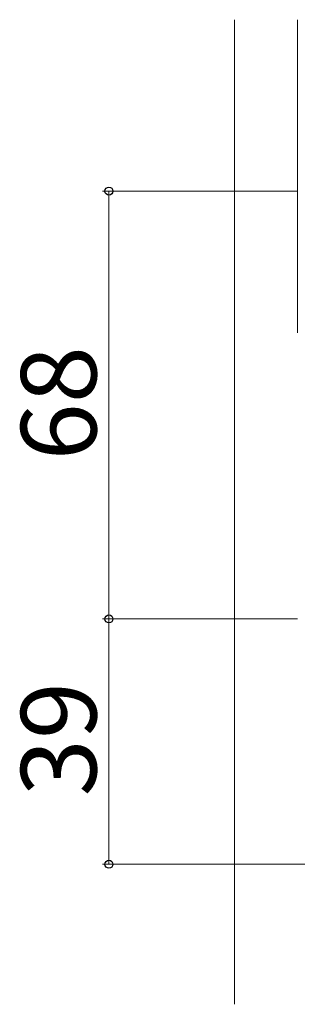
# Model space of a CAD drawing. Extents: x 0 to 1050, y -20 to 1583.
# Drawn here: x 86 to 130, y 943 to 1099 of the extents above; entities that cross this region are included whole.
import ezdxf

# ---------------------------------------------------------------- set-up
doc = ezdxf.new("R2010")
doc.units = 0
doc.layers.add('YKK_12', color=2, linetype='CONTINUOUS', lineweight=13)
doc.layers.add('YKK_D', color=6, linetype='CONTINUOUS', lineweight=13)
doc.styles.add('text-b', font='txt.shx', dxfattribs={"bigfont": 'extfont2.shx'})

msp = doc.modelspace()

# ---------------------------------------------------------------- linework, layer by layer
at = {"layer": 'YKK_12'}
for p, q in [((120, 986.15), (120, 1099.35)), ((130, 1099.35), (130, 1049.6)), ((120, 942.85), (120, 1019.05))]:
    msp.add_line(p, q, dxfattribs=at)
at = {"layer": 'YKK_D', "ltscale": 1.5}
for p, q in [((130, 1072.1), (99, 1072.1)), ((100, 1072.1), (100, 1004.1)), ((130, 1004.1), (99, 1004.1)), ((130, 1004.1), (99, 1004.1)), ((100, 965.1), (100, 1004.1)), ((147, 965.1), (99, 965.1))]:
    msp.add_line(p, q, dxfattribs=at)
at = {"layer": 'YKK_D', "linetype": 'ByBlock', "lineweight": -2}
for centre, radius in [((100, 1072.1), 0.638), ((100, 1004.1), 0.638), ((100, 1004.1), 0.637), ((100, 965.1), 0.637)]:
    msp.add_circle(centre, radius, dxfattribs=at)

# ---------------------------------------------------------------- texts
at = {"layer": 'YKK_D', "style": 'text-b'}
for s, p in [('68', (98, 1029.3)), ('39', (98, 975.9))]:
    msp.add_text(s, height=12, rotation=90, dxfattribs=at).set_placement(p)

doc.saveas('drawing.dxf')
